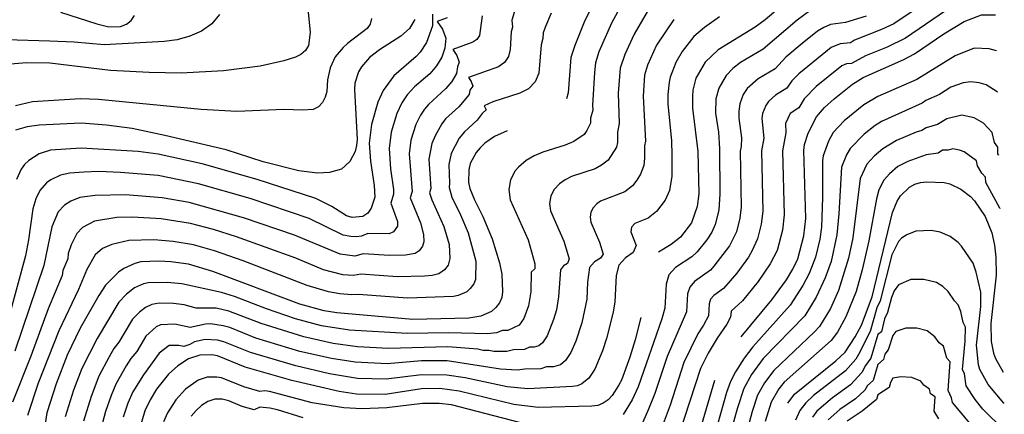
# Model space of a CAD drawing. Units: inches. Extents: x 667339 to 671065, y 4161280 to 4163666.
# Drawn here: x 670604 to 671042, y 4162472 to 4162648 of the extents above; entities that cross this region are included whole.
import ezdxf

# ---------------------------------------------------------------- set-up
doc = ezdxf.new("R2010")
doc.units = ezdxf.units.IN
doc.header["$MEASUREMENT"] = 0
doc.layers.add('Cartografia', color=7, linetype='Continuous')

msp = doc.modelspace()

# ---------------------------------------------------------------- linework, layer by layer
at = {"layer": 'Cartografia', "color": 7, "linetype": 'Continuous'}
for points in [[(670863.61, 4162664.24), (670855.29, 4162647.03), (670851.04, 4162636.73), (670849.34, 4162631.3), (670848.07, 4162615.53), (670847.38, 4162612.98)], [(671015.64, 4162661.69), (670993.11, 4162646.32), (670987.61, 4162643.76), (670975.52, 4162639.01), (670973.75, 4162637.88), (670969.25, 4162637.41), (670965.19, 4162635.84), (670950.76, 4162624.01), (670947.75, 4162620.88), (670945.47, 4162617.6), (670940.44, 4162614.61), (670937.23, 4162611.77), (670936.06, 4162609.92), (670934.66, 4162606.36), (670934.36, 4162604.19), (670935.2, 4162595.42), (670934.11, 4162589.72), (670934.74, 4162562.92), (670934.08, 4162557.07), (670932.43, 4162550.53), (670930.1, 4162545.27), (670928.35, 4162542.36), (670923.2, 4162535.27), (670917.23, 4162528.43), (670912.93, 4162525.29), (670911.47, 4162523.63), (670910.84, 4162521.6), (670910.55, 4162516.26), (670908.42, 4162512.05), (670905.84, 4162508.25), (670899.58, 4162495.45), (670893.51, 4162476.38), (670890.39, 4162468.11)], [(670873.45, 4162657.98), (670867.4, 4162646.6), (670861.83, 4162633.81), (670860.31, 4162628.93), (670859.82, 4162624.69), (670858.91, 4162610.02), (670859.09, 4162607.89), (670858.1, 4162604.35), (670858.1, 4162602.02), (670856.41, 4162598.8), (670855.22, 4162597.05), (670850.68, 4162593.93), (670846.87, 4162592.23), (670836.84, 4162589.16), (670832.93, 4162587.45), (670829.42, 4162585.37), (670826.01, 4162582.51), (670824.6, 4162580.76), (670822.47, 4162576.87), (670821.78, 4162572.44), (670822.35, 4162567.93), (670830.27, 4162550.01), (670833.36, 4162539.4), (670833.23, 4162537.14), (670831.62, 4162535.74), (670831.46, 4162526.83), (670830.45, 4162520.61), (670828.39, 4162515.09), (670826.33, 4162512.04), (670821.33, 4162509.67), (670818.93, 4162509.62), (670816.23, 4162508.61), (670812.16, 4162508.17), (670794.83, 4162508.66), (670776.49, 4162508.28), (670750.83, 4162509.88), (670738.37, 4162511.81), (670726.77, 4162514.92), (670713.88, 4162519.35), (670699.62, 4162524.87), (670693.88, 4162526.64), (670676.18, 4162530.48), (670669.73, 4162531.13), (670661.17, 4162530.96), (670659.07, 4162530.44), (670655.17, 4162528.64), (670651.57, 4162525.88), (670648.2, 4162522.28), (670638.43, 4162506.14), (670631.7, 4162492.73), (670628, 4162483.13), (670624.28, 4162471.13)], [(670946.39, 4162657.16), (670935.87, 4162648.19), (670931.37, 4162644.86), (670914.86, 4162634.7), (670909.08, 4162629.19), (670905.01, 4162622.14), (670903.67, 4162616.83), (670903.48, 4162614.06), (670903.46, 4162608.78), (670905.86, 4162589.48), (670906.22, 4162570.51), (670905.61, 4162564.97), (670902.98, 4162557.59), (670898.18, 4162551.25), (670894.03, 4162548.05), (670888.32, 4162544.54)], [(670732.2, 4162653.08), (670733.37, 4162642.43), (670732.59, 4162636.73), (670731.26, 4162634.49), (670729.19, 4162632.7), (670726.72, 4162631.48), (670721.51, 4162629.88), (670711.04, 4162627.53), (670694.78, 4162625.34), (670675.93, 4162624.35), (670661.58, 4162624.68), (670644.44, 4162625.58), (670617.41, 4162628.85), (670607.05, 4162629.03), (670596.38, 4162628.1)], [(670824.6, 4162652.9), (670823, 4162647.91), (670823.42, 4162644.88), (670822.76, 4162642.76), (670822.25, 4162634.97), (670821.59, 4162631.78), (670819.84, 4162629.08), (670817.06, 4162627.23), (670803.75, 4162622.36), (670804.95, 4162620.6), (670805.68, 4162618.62), (670804.38, 4162616.82), (670804.05, 4162614.82), (670799.49, 4162609.33), (670793.6, 4162603.95), (670791.87, 4162601.83), (670788.87, 4162596.46), (670787.49, 4162593.04), (670786.17, 4162586.02), (670787.08, 4162573.01), (670786.46, 4162571.06), (670787.38, 4162567.9), (670792.8, 4162555.97), (670795.11, 4162548), (670795.51, 4162541.82), (670794.7, 4162538.85), (670793.16, 4162536.75), (670790.53, 4162534.97), (670787.59, 4162534.12), (670784.21, 4162533.84), (670772.21, 4162533.61), (670755.86, 4162534.82), (670752.54, 4162534.17), (670747.91, 4162534.53), (670739.29, 4162536.73), (670726.98, 4162541.84), (670700.56, 4162551.4), (670690.22, 4162554.72), (670680.09, 4162557.33), (670666.92, 4162559.39), (670654.21, 4162560.11), (670647.27, 4162560.05), (670637.28, 4162558.38), (670632, 4162555.62), (670629.41, 4162552.95), (670626.87, 4162547.83), (670625.57, 4162543.95), (670625.38, 4162541.56), (670623.26, 4162536.35), (670622.89, 4162534.16), (670616.71, 4162519.3), (670609, 4162498.24), (670600.81, 4162477.72)], [(670955.66, 4162652.19), (670950.03, 4162648.01), (670934.94, 4162635.05), (670924.88, 4162629.07), (670921.48, 4162626.41), (670918.46, 4162623.38), (670915.2, 4162617.74), (670913.92, 4162612.98), (670913.76, 4162606.54), (670914.97, 4162598.01), (670915.49, 4162590.6), (670915.7, 4162570.61), (670915.22, 4162563.35), (670913.57, 4162556.85), (670912.02, 4162553.48), (670909.84, 4162550.11), (670905.58, 4162544.78), (670903.19, 4162542.49), (670895.89, 4162537.73), (670892.98, 4162534.41), (670891.71, 4162530.35), (670891.14, 4162519.67), (670889.86, 4162514.81), (670879.3, 4162484.61), (670876.59, 4162478.76), (670872.64, 4162472.25)], [(671016.03, 4162652.13), (670998.34, 4162640.02), (670990.04, 4162636), (670980.47, 4162632.12), (670974.24, 4162628.69), (670971.99, 4162628.45), (670969.96, 4162627.67), (670958.53, 4162618.44), (670953.21, 4162612.89), (670950.73, 4162608.88), (670946.96, 4162606.35), (670944.81, 4162601.99), (670944.96, 4162597.71), (670943.53, 4162589.8), (670944.31, 4162561.28), (670943.57, 4162554.44), (670941.12, 4162545.34), (670938.11, 4162539.32), (670932.69, 4162531.58), (670925.7, 4162522.95), (670920.72, 4162518.24), (670920.34, 4162515.56), (670918.82, 4162512.56), (670914.4, 4162506.26), (670910.4, 4162499.61), (670906.96, 4162492.75), (670897.42, 4162463.17)], [(670692.97, 4162650.53), (670689.57, 4162646.38), (670684.93, 4162643.13), (670679.75, 4162640.81), (670674.06, 4162639.18), (670668.32, 4162638.4), (670641.55, 4162636.98), (670628.24, 4162638.21), (670617.38, 4162638.6), (670597.97, 4162639.14)], [(670794.28, 4162649.05), (670789.84, 4162647.43), (670792.24, 4162643.9), (670793.7, 4162639.94), (670793.28, 4162635.54), (670791.95, 4162631.53), (670789.59, 4162627.59), (670786.62, 4162624.05), (670779.67, 4162618.21), (670776.49, 4162614.73), (670774.08, 4162611.14), (670771.9, 4162606.41), (670769.37, 4162598), (670768.43, 4162590.75), (670769.13, 4162581.67), (670770.37, 4162572.49), (670770.38, 4162570.37), (670769.14, 4162566.46), (670772.11, 4162558.27), (670772.1, 4162556.2), (670770.33, 4162553.6), (670768.47, 4162552.72), (670758.96, 4162552.88), (670756.14, 4162551.71), (670753.89, 4162551.46), (670751.47, 4162551.49), (670748.03, 4162552.23), (670732.87, 4162559.62), (670706.67, 4162568.47), (670683.55, 4162575.05), (670665.72, 4162578.73), (670648.95, 4162580.12), (670639.29, 4162580.53), (670632.51, 4162580.29), (670626.4, 4162579.75), (670622.11, 4162578.84), (670617.87, 4162576.88), (670616.01, 4162575.53), (670612.96, 4162572.04), (670611.23, 4162568.39), (670609.88, 4162563.87), (670608.01, 4162550.07), (670606.61, 4162543), (670599.12, 4162515.63)], [(670809.91, 4162649.91), (670808.69, 4162641.18), (670807.52, 4162639.38), (670805.67, 4162638.14), (670796.79, 4162634.9), (670798.59, 4162632.25), (670799.69, 4162629.28), (670798.87, 4162627.2), (670798.38, 4162624.21), (670796.31, 4162620.71), (670793.74, 4162617.45), (670785.9, 4162610.37), (670784.18, 4162608.28), (670782.37, 4162605.59), (670780.39, 4162601.43), (670778.17, 4162594.52), (670777.3, 4162588.39), (670778.73, 4162571.69), (670777.8, 4162568.76), (670782.38, 4162557.6), (670783.73, 4162552.38), (670783.84, 4162549.26), (670783.3, 4162547.28), (670781.75, 4162545.17), (670779.99, 4162543.99), (670775.78, 4162543.24), (670768.58, 4162543.1), (670756.88, 4162543.89), (670753.21, 4162542.81), (670746.59, 4162543.65), (670726.37, 4162552.09), (670703.61, 4162559.93), (670679.49, 4162566.77), (670667.42, 4162568.84), (670651.18, 4162570.14), (670637.57, 4162569.86), (670630.74, 4162568.91), (670626.81, 4162567.31), (670624.01, 4162565.57), (670621.19, 4162562.5), (670618.38, 4162555.85), (670614.75, 4162538.58), (670601.9, 4162500.52)], [(670779.9, 4162648.26), (670777.46, 4162644.28), (670773.67, 4162640.82), (670764.23, 4162634.79), (670759.72, 4162631.3), (670756.21, 4162627.14), (670754.88, 4162624.9), (670753.22, 4162619.88), (670753.01, 4162617.1), (670754.18, 4162594.77), (670753.96, 4162592.11), (670753.38, 4162589.43), (670750.97, 4162584.96), (670747.18, 4162581.51), (670741.96, 4162580.03), (670736.55, 4162579.75), (670728.31, 4162580.88), (670712.44, 4162584.86), (670695.91, 4162590.13), (670668.6, 4162596.63), (670654.11, 4162599.72), (670642.71, 4162601.17), (670631.35, 4162602.01), (670612.73, 4162601.15), (670607.36, 4162600.39), (670602.14, 4162598.91)], [(670760.61, 4162648.68), (670760.02, 4162646.12), (670758.68, 4162644.25), (670749.88, 4162637.64), (670747.92, 4162635.85), (670744.42, 4162631.58), (670742.14, 4162626.76), (670740.98, 4162621.4), (670740.65, 4162616.21), (670739.94, 4162613.64), (670738.74, 4162611.29), (670737.04, 4162609.39), (670734.69, 4162608.19), (670729.78, 4162607.81), (670721.69, 4162608.1), (670700.67, 4162607.23), (670684.72, 4162608.2), (670639.1, 4162612.66), (670631.14, 4162612.84), (670609.78, 4162611.59), (670602.16, 4162609.86)], [(670787.72, 4162650.6), (670787.75, 4162645.42), (670785.01, 4162638.05), (670782.23, 4162633.69), (670780.53, 4162631.8), (670770.5, 4162623.2), (670765.79, 4162616.69), (670763.42, 4162611.39), (670760.57, 4162601.49), (670759.57, 4162593.12), (670760.11, 4162585.09), (670761.76, 4162574.34), (670762.04, 4162569.05), (670760.49, 4162564.16), (670758.92, 4162562.03), (670756.72, 4162560.47), (670752.04, 4162560.1), (670749.47, 4162560.81), (670742.88, 4162564.91), (670735.82, 4162568.51), (670709.73, 4162577.01), (670685.28, 4162583.91), (670665.67, 4162588.29), (670656.7, 4162589.38), (670631.45, 4162590.94), (670617.66, 4162589.97), (670612.69, 4162588.39), (670608.02, 4162585.49), (670606.19, 4162583.71), (670604.74, 4162581.59), (670602.57, 4162577.02)], [(670840.64, 4162651.05), (670837.99, 4162645.17), (670837.02, 4162642.32), (670836.93, 4162639.85), (670836.05, 4162637.03), (670835.03, 4162624.41), (670833.47, 4162620.45), (670830.45, 4162617.41), (670826.65, 4162615.41), (670814.61, 4162611.54), (670810.7, 4162609.83), (670811.67, 4162607.96), (670809.89, 4162606.44), (670807.61, 4162603.37), (670802.06, 4162598.23), (670799.56, 4162595.38), (670796.03, 4162588.56), (670795.04, 4162583.66), (670795.37, 4162575.39), (670795.12, 4162573.36), (670796.35, 4162569.15), (670800.25, 4162561.24), (670803.57, 4162553.24), (670806.97, 4162540.61), (670806.94, 4162532.35), (670806.11, 4162530.41), (670804.58, 4162528.32), (670802.97, 4162526.95), (670799.16, 4162525.24), (670797.15, 4162524.82), (670776.64, 4162524.14), (670754.84, 4162525.75), (670751.86, 4162525.52), (670746.54, 4162526.01), (670741.49, 4162526.93), (670731.91, 4162529.79), (670703.55, 4162540.7), (670690.74, 4162545.19), (670681.4, 4162547.83), (670672.37, 4162549.39), (670663.69, 4162550.1), (670652.64, 4162549.74), (670644.98, 4162547.96), (670640.93, 4162546.24), (670637.64, 4162543.41), (670633.89, 4162536.89), (670630.2, 4162527.94), (670621.44, 4162509.48), (670612.28, 4162486.16), (670607.45, 4162471.83)], [(670622.11, 4162651.61), (670638.28, 4162646.32), (670643.65, 4162645.04), (670648.94, 4162645.2), (670651.54, 4162646.18), (670653.62, 4162647.85), (670655.07, 4162649.98)], [(670883.3, 4162651.73), (670877.44, 4162641.7), (670873.34, 4162632.63), (670871.29, 4162626.57), (670870.46, 4162615.5), (670870.81, 4162601.99), (670870.08, 4162598.13), (670870.08, 4162593.48), (670869.64, 4162591.31), (670865.96, 4162585.6), (670863.02, 4162583.28), (670860.16, 4162581.78), (670849.63, 4162578.27), (670846.85, 4162576.85), (670844.21, 4162575.07), (670841.96, 4162572.58), (670840.36, 4162569.66), (670839.84, 4162566.34), (670840.27, 4162562.96), (670846.21, 4162549.52), (670848.53, 4162541.56), (670847.86, 4162539.56), (670846.11, 4162538.42), (670844.65, 4162536.76), (670843.89, 4162524.71), (670842.88, 4162518.9), (670841.63, 4162514.52), (670838.74, 4162507.24), (670836.67, 4162504.19), (670835.1, 4162502.86), (670833.05, 4162502.3), (670830.98, 4162502.26), (670828.67, 4162501.16), (670823.87, 4162501.06), (670820.86, 4162500.29), (670815.09, 4162500.3), (670812.88, 4162500.74), (670810.25, 4162500.69), (670807.93, 4162501.32), (670794.59, 4162502.39), (670768.12, 4162501.69), (670754.36, 4162502.45), (670743.55, 4162503.91), (670730.47, 4162506.85), (670711.51, 4162512.83), (670697.1, 4162518.35), (670691.44, 4162519.65), (670682.56, 4162519.56), (670677.25, 4162521.08), (670672.48, 4162521.71), (670666.06, 4162521.8), (670662.89, 4162521.31), (670659.97, 4162519.96), (670657.27, 4162517.89), (670654.18, 4162514.73), (670648.17, 4162504.53), (670645.94, 4162501.65), (670643.78, 4162497.93), (670639.28, 4162489.25), (670635.78, 4162480.33), (670632.41, 4162469.27)], [(670895.16, 4162648.3), (670887.48, 4162636.79), (670883.42, 4162627.97), (670882.17, 4162623.41), (670881.44, 4162614.1), (670882.56, 4162594.08), (670882.07, 4162591.91), (670882.18, 4162586.53), (670881.81, 4162583.21), (670880.27, 4162579.41), (670878.74, 4162576.64), (670876.7, 4162574.15), (670873.35, 4162571.54), (670862.57, 4162567.25), (670860.82, 4162566.06), (670859.31, 4162564.4), (670858.25, 4162562.46), (670857.9, 4162560.24), (670858.19, 4162557.99), (670862.15, 4162549.03), (670863.69, 4162543.72), (670862.5, 4162541.97), (670859.86, 4162540.26), (670857.68, 4162537.77), (670856.69, 4162531.26), (670856.41, 4162523.6), (670854.23, 4162513.03), (670851.48, 4162504.85), (670849.36, 4162499.87), (670847, 4162496.34), (670844.66, 4162494.35), (670841.58, 4162493.5), (670838.48, 4162493.44), (670836.02, 4162492.65), (670828.82, 4162492.51), (670825.48, 4162491.97), (670818.03, 4162492.43), (670794.34, 4162496.11), (670782.91, 4162496.11), (670767.62, 4162494.84), (670753.36, 4162495.49), (670742.74, 4162497.12), (670728.67, 4162500.38), (670709.15, 4162506.32), (670697.58, 4162510.97), (670694.58, 4162511.82), (670689, 4162512.66), (670686.68, 4162512.55), (670679.83, 4162511.01), (670673.11, 4162512.45), (670666.72, 4162512.18), (670664.77, 4162511.28), (670660.16, 4162507.18), (670656.15, 4162500.38), (670653.45, 4162497.15), (670651.42, 4162493.94), (670646.87, 4162485.76), (670644.66, 4162480.65), (670642.22, 4162473.52), (670640.31, 4162466.34)], [(670915.54, 4162649.41), (670908.78, 4162644.73), (670904, 4162640.64), (670898.9, 4162634.01), (670895.98, 4162629.06), (670893.46, 4162622.54), (670893.1, 4162620.38), (670892.48, 4162614.91), (670892.46, 4162610.68), (670894.16, 4162594.18), (670894.28, 4162587.78), (670894.2, 4162578.52), (670893.16, 4162572.05), (670891.28, 4162567.77), (670887.44, 4162562.7), (670883.69, 4162559.79), (670877.87, 4162557.38), (670876.39, 4162555.74), (670875.98, 4162553.57), (670878.38, 4162547.6), (670877.13, 4162544.39), (670873.62, 4162542.11), (670870.71, 4162538.79), (670869.47, 4162534.22), (670868.92, 4162522.49), (670868.17, 4162517.84), (670865.18, 4162506.18), (670863.38, 4162500.64), (670859.97, 4162492.5), (670857.34, 4162488.49), (670854.21, 4162485.83), (670852.31, 4162485.03), (670850.11, 4162484.7), (670830.11, 4162483.65), (670820.96, 4162484.56), (670802.24, 4162488.55), (670794.1, 4162489.84), (670782.85, 4162489.91), (670767.13, 4162487.98), (670754.39, 4162488.27), (670741.93, 4162490.33), (670726.87, 4162493.91), (670706.78, 4162499.8), (670694.82, 4162504.66), (670692.06, 4162505.3), (670686.56, 4162505.67), (670681.81, 4162504.62), (670679.81, 4162503.43), (670677.1, 4162502.47), (670674.82, 4162503.06), (670670.54, 4162503.05), (670666.14, 4162499.63), (670659.06, 4162489.95), (670654.45, 4162482.28), (670652.2, 4162477.24), (670650.12, 4162471.07)], [(670980.73, 4162649.8), (670971.61, 4162646.97), (670964.86, 4162645.97), (670961.86, 4162644.76), (670959.07, 4162643.12), (670952.26, 4162637.64), (670945.05, 4162631.5), (670940.2, 4162626.33), (670932.66, 4162621.84), (670927.84, 4162617.57), (670926.09, 4162614.8), (670924.51, 4162610.73), (670924.07, 4162607.48), (670924.06, 4162604.31), (670925.21, 4162595.52), (670925.13, 4162591.72), (670924.69, 4162589.64), (670925.17, 4162564.57), (670924.59, 4162559.7), (670923, 4162553.69), (670919.89, 4162547.43), (670912.98, 4162538.31), (670911.41, 4162536.49), (670904.41, 4162531.51), (670902.23, 4162529.02), (670901.27, 4162525.97), (670900.85, 4162517.96), (670892.19, 4162498.14), (670886.73, 4162481.65), (670883.88, 4162474.57), (670881.3, 4162468.83)], [(670925.1, 4162506.85), (670938.71, 4162523.31), (670945.27, 4162532.21), (670948.18, 4162537.07), (670950.37, 4162541.67), (670953.06, 4162551.81), (670953.88, 4162559.64), (670952.95, 4162589.89), (670953.38, 4162592.54), (670954.96, 4162597.62), (670958.67, 4162604.9), (670962.2, 4162609.05), (670966.45, 4162612.97), (670974.73, 4162619.5), (670979.36, 4162622.47), (670997.47, 4162630.5), (671002.23, 4162632.99), (671015.39, 4162641.89), (671024.42, 4162647.35), (671032.17, 4162650.38), (671038.4, 4162650.33)], [(671038.74, 4162634.24), (671035.49, 4162635.13), (671028.82, 4162635.44), (671020.31, 4162632.08), (671003.31, 4162621.57), (670985.98, 4162613.94), (670979.78, 4162610.29), (670970.93, 4162603.13), (670966.15, 4162597.85), (670964.01, 4162594.06), (670961.62, 4162587.48), (670961.27, 4162585.36), (670961.32, 4162568.91), (670960.87, 4162555.73), (670960.08, 4162550.32), (670958.21, 4162542.34), (670955.34, 4162535.07), (670952.57, 4162529.7), (670946.97, 4162520.92), (670930.36, 4162502.45), (670926.46, 4162497.39), (670922.63, 4162491.31), (670920.36, 4162486.97), (670918.63, 4162482.01), (670913.3, 4162463.02)], [(671038.74, 4162634.24), (671038.77, 4162634.23)], [(671039.12, 4162616.03), (671034.15, 4162619.22), (671031.11, 4162620.1), (671027.3, 4162620.53), (671023.97, 4162620.04), (671018.46, 4162618.06), (671013.4, 4162614.86), (671007.33, 4162612.1), (671005.66, 4162610.97), (670987.59, 4162602.77), (670984.83, 4162601.09), (670979.86, 4162597.17), (670973.63, 4162590.81), (670972.03, 4162587.97), (670969.86, 4162582.42), (670968.63, 4162561.72), (670967.68, 4162552.24), (670965.14, 4162540.47), (670962.5, 4162533.08), (670958.49, 4162524.51), (670953.47, 4162516.21), (670934.99, 4162497.17), (670929.77, 4162490.06), (670926.38, 4162483.89), (670923.55, 4162475.28), (670916.56, 4162450.61)], [(671039.12, 4162616.03), (671039.15, 4162616.01)], [(671039.7, 4162587.92), (671039.37, 4162588.4), (671039.31, 4162591.43), (671037.86, 4162593.42), (671036.81, 4162597.92), (671032.94, 4162602.14), (671028.76, 4162604.49), (671023.35, 4162605.59), (671016.61, 4162604.04), (671012.57, 4162601.45), (671007.43, 4162600.04), (671005.47, 4162598.74), (671002.98, 4162598.07), (670994.23, 4162594.4), (670988.18, 4162590.61), (670984.39, 4162587.39), (670981.12, 4162583.77), (670978.1, 4162577.37), (670974.8, 4162550.92), (670972.92, 4162541.94), (670968.41, 4162527.54), (670964.84, 4162519.47), (670959.97, 4162511.51), (670957.79, 4162509.02), (670939.61, 4162491.89), (670935.51, 4162486.42), (670932.39, 4162480.81), (670930.02, 4162473.58), (670923.51, 4162449.14)], [(670821, 4162598.7), (670815.4, 4162596.06), (670811.01, 4162593.09), (670809.01, 4162591.13), (670807.25, 4162588.94), (670804.58, 4162584.08), (670803.91, 4162581.3), (670803.78, 4162575.66), (670804.43, 4162572.9), (670806.44, 4162567.9), (670810.19, 4162560.52), (670814.34, 4162550.51), (670817.55, 4162539.76), (670818.6, 4162534.73), (670818.87, 4162526.93), (670818.56, 4162524.4), (670817.52, 4162521.98), (670816, 4162519.9), (670813.99, 4162518.18), (670809.23, 4162516.05), (670803.96, 4162515.23), (670778.98, 4162514.64), (670745.17, 4162517.49), (670739.5, 4162518.46), (670728.64, 4162521.38), (670689.92, 4162536.02), (670679.17, 4162539.18), (670671.22, 4162540.24), (670665.93, 4162540.5), (670657.88, 4162540.22), (670655.25, 4162539.57), (670650.37, 4162537.32), (670648, 4162535.71), (670642.22, 4162529.84), (670639.18, 4162525.33), (670630.93, 4162510.64), (670625.15, 4162498.64), (670620.23, 4162485.93), (670616.15, 4162473), (670614.85, 4162465.17)], [(671040.19, 4162564.16), (671034.08, 4162575.64), (671033.92, 4162578.02), (671032.25, 4162579.74), (671030.34, 4162583.07), (671029.82, 4162585.32), (671024.31, 4162589.22), (671022.35, 4162590.05), (671019.39, 4162590.64), (671017.23, 4162590.03), (671014.76, 4162590.02), (671012.74, 4162588.73), (671007.53, 4162587.97), (670999.37, 4162585.06), (670994.93, 4162582.69), (670991.12, 4162579.52), (670988.6, 4162576.73), (670986.34, 4162572.31), (670985.35, 4162568.28), (670981.92, 4162549.6), (670979, 4162536.73), (670976.33, 4162527.12), (670971.76, 4162515.76), (670967.94, 4162509), (670965.26, 4162505.15), (670944.24, 4162486.61), (670941.85, 4162483.7), (670938.41, 4162477.73), (670935.75, 4162469.17)], [(671039.7, 4162587.92), (671039.73, 4162587.87)], [(670945.92, 4162477.26), (670948.87, 4162481.34), (670967.21, 4162496.1), (670971.46, 4162500.03), (670975.9, 4162506.84), (670978.68, 4162512.06), (670983.37, 4162524.64), (670992.51, 4162562.29), (670994.58, 4162567.26), (670996.09, 4162569.69), (670999.99, 4162573.49), (671002.48, 4162574.86), (671004.99, 4162575.62), (671007.63, 4162575.91), (671015.44, 4162575.7), (671017.98, 4162575.03), (671022.83, 4162572.72), (671027.21, 4162569.44), (671029.05, 4162567.43), (671033.75, 4162560.43), (671036.65, 4162553.16), (671037.95, 4162547.66), (671038.53, 4162542.38), (671038.57, 4162534.33), (671036.21, 4162512.78), (671036.36, 4162504.74), (671037.42, 4162499.59), (671038.31, 4162497.21), (671041.71, 4162491.09)], [(671040.19, 4162564.16), (671040.23, 4162564.05)], [(671042, 4162477.23), (671035.09, 4162485.54), (671031.33, 4162492.26), (671030.81, 4162494.37), (671029.9, 4162503.12), (671031.79, 4162520.36), (671031.76, 4162526.8), (671029.74, 4162535.65), (671028.32, 4162539.66), (671023.16, 4162547.25), (671021.68, 4162548.86), (671018.18, 4162551.49), (671013.75, 4162553.44), (671009.69, 4162554.23), (671002.8, 4162553.98), (670998.8, 4162552.27), (670996.54, 4162550.84), (670995.13, 4162549.27), (670992.26, 4162543.35), (670986.98, 4162522.95), (670985.53, 4162519.83), (670982.6, 4162509.24), (670977.34, 4162498.91), (670976.22, 4162496.97), (670971.57, 4162491.69), (670957.34, 4162480.66), (670953.86, 4162477.49), (670951.24, 4162473.98), (670949.35, 4162469.65)], [(671042.25, 4162465.26), (671032.74, 4162474.68), (671029.27, 4162478.87), (671025.25, 4162484.94), (671024.56, 4162490.43), (671023.61, 4162492.23), (671024.89, 4162504.88), (671024.99, 4162511.22), (671023.87, 4162513.2), (671022.84, 4162518.15), (671021.77, 4162521.16), (671020.09, 4162522.88), (671017.27, 4162527.08), (671014.92, 4162529.27), (671012.08, 4162531.02), (671006.47, 4162532.45), (671000.61, 4162532.34), (670995.23, 4162530.03), (670993.26, 4162527.4), (670992.02, 4162524.41), (670990.27, 4162517.75), (670988.88, 4162514.82), (670987.56, 4162509.1), (670985.91, 4162507.92), (670982.87, 4162497.36), (670980.46, 4162494.12), (670978.79, 4162490.99), (670973.8, 4162485.44), (670965.79, 4162479.63), (670958.86, 4162473.65), (670956.89, 4162471.01)], [(670880.42, 4162515.53), (670878.02, 4162505.46), (670875.64, 4162497.73), (670871.87, 4162487.57), (670870.59, 4162485.14), (670867.68, 4162480.64), (670865.91, 4162478.8), (670863.77, 4162477.32), (670861.39, 4162476.32), (670858.64, 4162475.9), (670834.74, 4162475.33), (670823.9, 4162476.69), (670799.64, 4162482.6), (670790.97, 4162483.76), (670782.8, 4162483.72), (670766.64, 4162481.13), (670753.9, 4162481.25), (670746.19, 4162482.43), (670725.07, 4162487.44), (670704.42, 4162493.29), (670692.07, 4162498.35), (670689.54, 4162498.78), (670684.13, 4162498.68), (670679.12, 4162497.02), (670674.37, 4162493.93), (670670.24, 4162490.25), (670664.96, 4162483.54), (670662.04, 4162478.8), (670659.74, 4162473.83), (670656.8, 4162463.68)], [(671026.93, 4162468.35), (671019.16, 4162477.62), (671018.74, 4162479.68), (671017.3, 4162482.99), (671018.22, 4162495.65), (671016.63, 4162497.35), (671015.23, 4162502.65), (671013.26, 4162504.11), (671011.38, 4162506.91), (671007.92, 4162509.53), (671003.26, 4162510.67), (670998.43, 4162510.7), (670993.91, 4162509.22), (670992.6, 4162507.47), (670990.61, 4162501.04), (670989.02, 4162499.07), (670988.53, 4162496.81), (670985.9, 4162494.45), (670983.88, 4162487.41), (670981.35, 4162485.15), (670980.23, 4162483.06), (670976.03, 4162479.19), (670969.07, 4162474.48), (670963.86, 4162469.8)], [(671041.74, 4162491.05), (671041.71, 4162491.09)], [(670826.45, 4162468.71), (670796.14, 4162476.49), (670790.76, 4162477.1), (670783.31, 4162477.16), (670767.49, 4162475.14), (670756.26, 4162474.82), (670748.35, 4162475.19), (670734.17, 4162477.47), (670715.16, 4162482.56), (670713.09, 4162482.82), (670710.87, 4162482.51), (670703.71, 4162484.55), (670693.83, 4162488.6), (670691.81, 4162488.94), (670687.48, 4162488.86), (670683.47, 4162487.54), (670677.87, 4162483.58), (670673.55, 4162478.7), (670669.81, 4162472.96), (670667.97, 4162468.98)], [(670906.78, 4162464.8), (670913.47, 4162487.53)], [(671013.08, 4162470.3), (671010.99, 4162473.74), (671011.45, 4162480.07), (671009.38, 4162481.5), (671008.9, 4162483.52), (671006.43, 4162485.34), (671005.12, 4162487.14), (671001.06, 4162488.69), (670996.24, 4162489.06), (670992.6, 4162488.41), (670991.53, 4162486.54), (670990.95, 4162484.32), (670985.89, 4162480.98), (670985.38, 4162478.93), (670978.99, 4162473.77), (670972.34, 4162469.33)], [(670730.2, 4162470.69), (670718.78, 4162474.36), (670715.37, 4162475.09), (670710.9, 4162475.44), (670708.38, 4162474.29), (670703.01, 4162475.82), (670697.13, 4162478.3), (670694.08, 4162479.11), (670690.84, 4162479.05), (670687.83, 4162478.06), (670684.98, 4162476.2), (670682.5, 4162473.99), (670680.39, 4162471.43)], [(671042.03, 4162477.2), (671042, 4162477.23)]]:
    msp.add_lwpolyline(points, dxfattribs=at)

doc.saveas('drawing.dxf')
